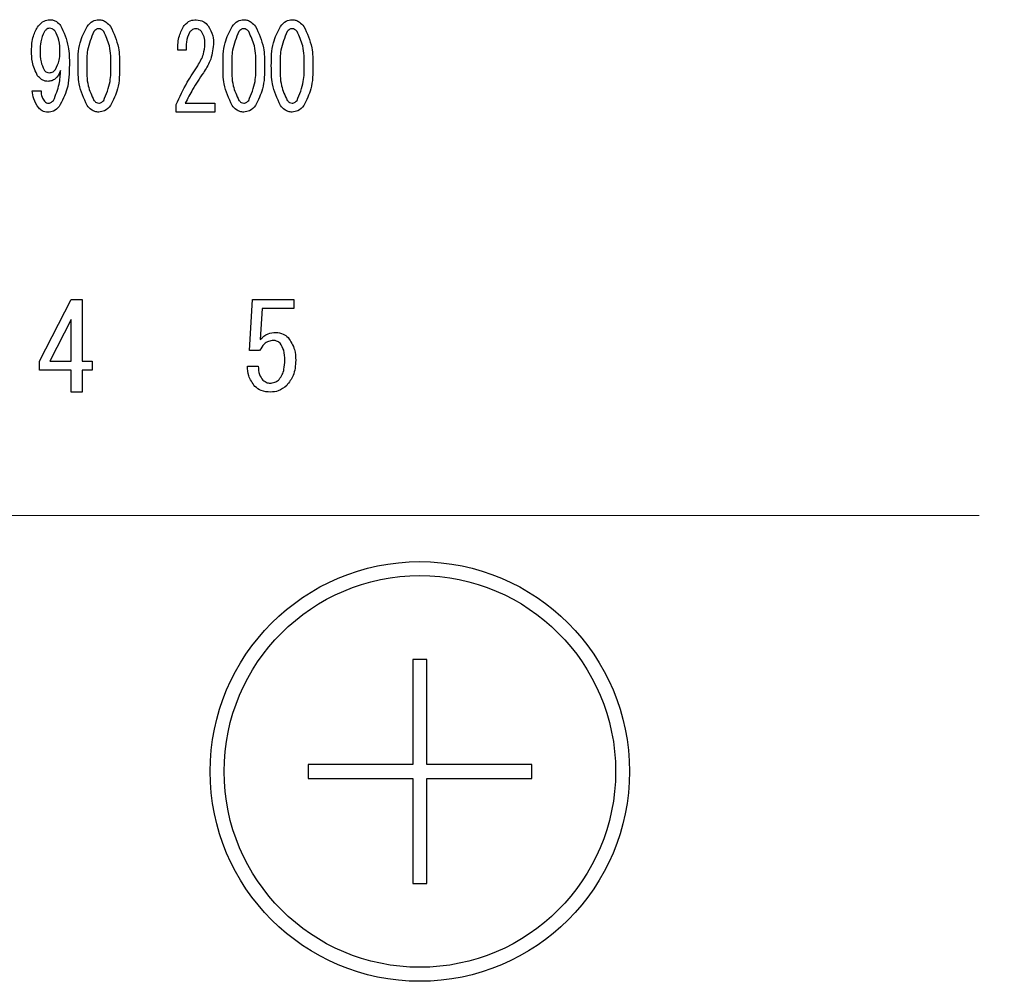
# Model space of a CAD drawing. Units: millimetres. Extents: x 210 to 8110, y 68 to 5608.
# Drawn here: x 3412 to 3447, y 4424 to 4459 of the extents above; entities that cross this region are included whole.
import ezdxf

# ---------------------------------------------------------------- set-up
doc = ezdxf.new("R2010")
doc.units = ezdxf.units.MM
doc.header["$LTSCALE"] = 5
doc.linetypes.add('HIDDEN', pattern=[12.6, 8.4, -4.2])
doc.layers.add('トップ', color=14, linetype='Continuous', lineweight=9)
doc.layers.add('熱源', color=214, linetype='Continuous', lineweight=9)

# ---------------------------------------------------------------- blocks, each defined once
blk = doc.blocks.new('*G70')
at = {"layer": 'トップ', "color": 14, "linetype": 'HIDDEN', "lineweight": 9}
blk.add_line((3341.275, 4441), (3571.275, 4441), dxfattribs=at)
blk = doc.blocks.new('*G104')
at = {"layer": '熱源', "color": 214, "linetype": 'Continuous', "lineweight": 30}
for p, q in [((3417.912, 4457.637), (3417.615, 4457.637)), ((3412.416, 4456.179), (3412.727, 4456.179)), ((3417.561, 4455.417), (3417.561, 4455.687)), ((3417.885, 4455.738), (3418.938, 4455.738)), ((3418.938, 4455.738), (3418.938, 4455.417)), ((3418.938, 4455.417), (3417.561, 4455.417)), ((3412.674, 4446.511), (3413.81, 4448.716)), ((3413.81, 4448.716), (3414.2, 4448.716)), ((3414.2, 4448.716), (3414.2, 4446.511)), ((3420.184, 4446.901), (3420.286, 4448.716)), ((3420.286, 4448.716), (3421.766, 4448.716)), ((3421.766, 4448.716), (3421.766, 4448.395)), ((3420.63, 4448.395), (3420.562, 4447.291)), ((3421.766, 4448.395), (3420.63, 4448.395)), ((3413.799, 4448.004), (3413.047, 4446.511)), ((3413.799, 4446.511), (3413.799, 4448.004)), ((3420.545, 4446.901), (3420.184, 4446.901)), ((3412.674, 4446.19), (3412.674, 4446.511)), ((3413.799, 4446.19), (3412.674, 4446.19)), ((3413.047, 4446.511), (3413.799, 4446.511)), ((3413.799, 4445.41), (3413.799, 4446.19)), ((3414.2, 4446.511), (3414.556, 4446.511)), ((3414.2, 4446.19), (3414.2, 4445.41)), ((3414.556, 4446.19), (3414.2, 4446.19)), ((3414.556, 4446.511), (3414.556, 4446.19)), ((3420.105, 4446.342), (3420.495, 4446.342)), ((3414.2, 4445.41), (3413.799, 4445.41)), ((3426.025, 4435.85), (3426.025, 4432.1)), ((3426.525, 4435.85), (3426.025, 4435.85)), ((3426.525, 4432.1), (3426.525, 4435.85)), ((3422.275, 4432.1), (3422.275, 4431.6)), ((3426.025, 4432.1), (3422.275, 4432.1)), ((3430.275, 4432.1), (3426.525, 4432.1)), ((3430.275, 4431.6), (3430.275, 4432.1)), ((3422.275, 4431.6), (3426.025, 4431.6)), ((3426.025, 4431.6), (3426.025, 4427.85)), ((3426.525, 4427.85), (3426.525, 4431.6)), ((3426.525, 4431.6), (3430.275, 4431.6)), ((3426.025, 4427.85), (3426.525, 4427.85))]:
    blk.add_line(p, q, dxfattribs=at)
for radius in [7.5, 7]:
    blk.add_circle((3426.275, 4431.85), radius, dxfattribs=at)
for points, knots in [([(3412.389, 4457.62), (3412.395, 4457.797), (3412.405, 4458.112), (3412.563, 4458.383), (3412.632, 4458.502)], [0, 0, 0, 0, 0.5608209, 1, 1, 1, 1]), ([(3412.632, 4458.502), (3412.695, 4458.569), (3412.806, 4458.69), (3412.967, 4458.712), (3413.038, 4458.722)], [0, 0, 0, 0, 0.5603836, 1, 1, 1, 1]), ([(3413.038, 4458.722), (3413.08, 4458.719), (3413.166, 4458.713), (3413.307, 4458.648), (3413.383, 4458.568), (3413.429, 4458.519)], [0, 0, 0, 0, 0.280245, 0.560457, 1, 1, 1, 1]), ([(3413.429, 4458.519), (3413.54, 4458.268), (3413.74, 4457.818), (3413.74, 4457.328), (3413.74, 4457.111)], [0, 0, 0, 0, 0.557429, 1, 1, 1, 1]), ([(3414.374, 4458.485), (3414.438, 4458.557), (3414.552, 4458.685), (3414.719, 4458.711), (3414.793, 4458.722)], [0, 0, 0, 0, 0.560779, 1, 1, 1, 1]), ([(3414.793, 4458.722), (3414.839, 4458.718), (3414.932, 4458.709), (3415.082, 4458.628), (3415.162, 4458.539), (3415.211, 4458.485)], [0, 0, 0, 0, 0.279957, 0.559967, 1, 1, 1, 1]), ([(3417.615, 4457.637), (3417.621, 4457.812), (3417.632, 4458.125), (3417.78, 4458.398), (3417.845, 4458.519)], [0, 0, 0, 0, 0.561301, 1, 1, 1, 1]), ([(3417.845, 4458.519), (3417.913, 4458.585), (3418.035, 4458.703), (3418.203, 4458.716), (3418.277, 4458.722)], [0, 0, 0, 0, 0.55857, 1, 1, 1, 1]), ([(3418.277, 4458.722), (3418.372, 4458.708), (3418.542, 4458.683), (3418.658, 4458.557), (3418.709, 4458.502)], [0, 0, 0, 0, 0.558181, 1, 1, 1, 1]), ([(3418.709, 4458.502), (3418.773, 4458.386), (3418.889, 4458.18), (3418.895, 4457.944), (3418.898, 4457.84)], [0, 0, 0, 0, 0.558253, 1, 1, 1, 1]), ([(3419.559, 4458.485), (3419.623, 4458.557), (3419.737, 4458.685), (3419.904, 4458.711), (3419.978, 4458.722)], [0, 0, 0, 0, 0.560779, 1, 1, 1, 1]), ([(3419.978, 4458.722), (3420.024, 4458.718), (3420.117, 4458.709), (3420.267, 4458.628), (3420.347, 4458.539), (3420.396, 4458.485)], [0, 0, 0, 0, 0.279957, 0.559967, 1, 1, 1, 1]), ([(3421.287, 4458.485), (3421.351, 4458.557), (3421.465, 4458.685), (3421.633, 4458.711), (3421.706, 4458.722)], [0, 0, 0, 0, 0.560779, 1, 1, 1, 1]), ([(3421.706, 4458.722), (3421.753, 4458.718), (3421.846, 4458.709), (3421.995, 4458.628), (3422.076, 4458.539), (3422.125, 4458.485)], [0, 0, 0, 0, 0.279957, 0.559967, 1, 1, 1, 1]), ([(3412.849, 4458.298), (3412.795, 4458.177), (3412.699, 4457.961), (3412.7, 4457.724), (3412.7, 4457.62)], [0, 0, 0, 0, 0.557438, 1, 1, 1, 1]), ([(3413.024, 4458.417), (3413.003, 4458.414), (3412.963, 4458.407), (3412.903, 4458.362), (3412.869, 4458.322), (3412.849, 4458.298)], [0, 0, 0, 0, 0.278852, 0.560017, 1, 1, 1, 1]), ([(3413.227, 4458.315), (3413.195, 4458.348), (3413.139, 4458.406), (3413.059, 4458.413), (3413.024, 4458.417)], [0, 0, 0, 0, 0.559418, 1, 1, 1, 1]), ([(3413.402, 4457.552), (3413.401, 4457.703), (3413.4, 4457.972), (3413.279, 4458.21), (3413.227, 4458.315)], [0, 0, 0, 0, 0.5615473, 1, 1, 1, 1]), ([(3414.05, 4457.077), (3414.051, 4457.356), (3414.054, 4457.851), (3414.276, 4458.292), (3414.374, 4458.485)], [0, 0, 0, 0, 0.561657, 1, 1, 1, 1]), ([(3414.617, 4458.298), (3414.525, 4458.08), (3414.36, 4457.688), (3414.361, 4457.265), (3414.361, 4457.077)], [0, 0, 0, 0, 0.557607, 1, 1, 1, 1]), ([(3414.793, 4458.4), (3414.773, 4458.398), (3414.734, 4458.394), (3414.671, 4458.359), (3414.638, 4458.321), (3414.617, 4458.298)], [0, 0, 0, 0, 0.279698, 0.560406, 1, 1, 1, 1]), ([(3414.968, 4458.298), (3414.942, 4458.329), (3414.894, 4458.383), (3414.824, 4458.395), (3414.793, 4458.4)], [0, 0, 0, 0, 0.5609614, 1, 1, 1, 1]), ([(3415.225, 4457.077), (3415.226, 4457.317), (3415.228, 4457.744), (3415.047, 4458.13), (3414.968, 4458.298)], [0, 0, 0, 0, 0.561967, 1, 1, 1, 1]), ([(3415.211, 4458.485), (3415.326, 4458.235), (3415.533, 4457.787), (3415.535, 4457.295), (3415.535, 4457.077)], [0, 0, 0, 0, 0.557519, 1, 1, 1, 1]), ([(3418.034, 4458.264), (3417.989, 4458.152), (3417.909, 4457.949), (3417.911, 4457.733), (3417.912, 4457.637)], [0, 0, 0, 0, 0.55739, 1, 1, 1, 1]), ([(3418.25, 4458.4), (3418.225, 4458.397), (3418.176, 4458.391), (3418.101, 4458.341), (3418.059, 4458.293), (3418.034, 4458.264)], [0, 0, 0, 0, 0.279115, 0.56035, 1, 1, 1, 1]), ([(3418.466, 4458.298), (3418.432, 4458.331), (3418.371, 4458.391), (3418.287, 4458.397), (3418.25, 4458.4)], [0, 0, 0, 0, 0.558715, 1, 1, 1, 1]), ([(3418.587, 4457.857), (3418.584, 4457.946), (3418.58, 4458.103), (3418.5, 4458.239), (3418.466, 4458.298)], [0, 0, 0, 0, 0.560771, 1, 1, 1, 1]), ([(3419.235, 4457.077), (3419.236, 4457.356), (3419.239, 4457.851), (3419.461, 4458.292), (3419.559, 4458.485)], [0, 0, 0, 0, 0.561657, 1, 1, 1, 1]), ([(3419.802, 4458.298), (3419.71, 4458.08), (3419.545, 4457.688), (3419.546, 4457.265), (3419.546, 4457.077)], [0, 0, 0, 0, 0.557607, 1, 1, 1, 1]), ([(3419.978, 4458.4), (3419.958, 4458.398), (3419.919, 4458.394), (3419.856, 4458.359), (3419.823, 4458.321), (3419.802, 4458.298)], [0, 0, 0, 0, 0.279698, 0.560406, 1, 1, 1, 1]), ([(3420.153, 4458.298), (3420.127, 4458.329), (3420.079, 4458.383), (3420.009, 4458.395), (3419.978, 4458.4)], [0, 0, 0, 0, 0.560961, 1, 1, 1, 1]), ([(3420.41, 4457.077), (3420.411, 4457.317), (3420.413, 4457.744), (3420.232, 4458.13), (3420.153, 4458.298)], [0, 0, 0, 0, 0.561967, 1, 1, 1, 1]), ([(3420.396, 4458.485), (3420.511, 4458.235), (3420.718, 4457.787), (3420.72, 4457.295), (3420.72, 4457.077)], [0, 0, 0, 0, 0.557519, 1, 1, 1, 1]), ([(3420.963, 4457.077), (3420.965, 4457.356), (3420.967, 4457.851), (3421.19, 4458.292), (3421.287, 4458.485)], [0, 0, 0, 0, 0.561657, 1, 1, 1, 1]), ([(3421.53, 4458.298), (3421.439, 4458.08), (3421.274, 4457.688), (3421.274, 4457.265), (3421.274, 4457.077)], [0, 0, 0, 0, 0.557607, 1, 1, 1, 1]), ([(3421.706, 4458.4), (3421.687, 4458.398), (3421.647, 4458.394), (3421.585, 4458.359), (3421.551, 4458.321), (3421.53, 4458.298)], [0, 0, 0, 0, 0.279698, 0.560406, 1, 1, 1, 1]), ([(3421.882, 4458.298), (3421.855, 4458.329), (3421.808, 4458.383), (3421.737, 4458.395), (3421.706, 4458.4)], [0, 0, 0, 0, 0.5609614, 1, 1, 1, 1]), ([(3422.138, 4457.077), (3422.139, 4457.317), (3422.141, 4457.744), (3421.961, 4458.13), (3421.882, 4458.298)], [0, 0, 0, 0, 0.561967, 1, 1, 1, 1]), ([(3422.125, 4458.485), (3422.24, 4458.235), (3422.446, 4457.787), (3422.448, 4457.295), (3422.449, 4457.077)], [0, 0, 0, 0, 0.557519, 1, 1, 1, 1]), ([(3418.331, 4457.077), (3418.411, 4457.213), (3418.555, 4457.455), (3418.577, 4457.734), (3418.587, 4457.857)], [0, 0, 0, 0, 0.559844, 1, 1, 1, 1]), ([(3418.898, 4457.84), (3418.871, 4457.635), (3418.822, 4457.269), (3418.621, 4456.959), (3418.533, 4456.823)], [0, 0, 0, 0, 0.558789, 1, 1, 1, 1]), ([(3412.605, 4456.721), (3412.529, 4456.88), (3412.392, 4457.165), (3412.39, 4457.481), (3412.389, 4457.62)], [0, 0, 0, 0, 0.557668, 1, 1, 1, 1]), ([(3412.7, 4457.62), (3412.698, 4457.484), (3412.696, 4457.242), (3412.793, 4457.021), (3412.835, 4456.925)], [0, 0, 0, 0, 0.562043, 1, 1, 1, 1]), ([(3413.24, 4456.942), (3413.296, 4457.049), (3413.397, 4457.241), (3413.4, 4457.457), (3413.402, 4457.552)], [0, 0, 0, 0, 0.5579948, 1, 1, 1, 1]), ([(3413.74, 4457.111), (3413.736, 4456.815), (3413.73, 4456.287), (3413.483, 4455.823), (3413.375, 4455.619)], [0, 0, 0, 0, 0.561402, 1, 1, 1, 1]), ([(3412.835, 4456.925), (3412.864, 4456.893), (3412.916, 4456.838), (3412.991, 4456.827), (3413.024, 4456.823)], [0, 0, 0, 0, 0.560216, 1, 1, 1, 1]), ([(3413.429, 4456.908), (3413.377, 4456.796), (3413.304, 4456.641), (3413.112, 4456.53), (3413.017, 4456.522), (3412.97, 4456.518)], [0, 0, 0, 0, 0.558282, 0.779048, 1, 1, 1, 1]), ([(3413.024, 4456.823), (3413.072, 4456.832), (3413.158, 4456.847), (3413.215, 4456.913), (3413.24, 4456.942)], [0, 0, 0, 0, 0.557792, 1, 1, 1, 1]), ([(3413.173, 4455.839), (3413.253, 4456.031), (3413.396, 4456.374), (3413.419, 4456.744), (3413.429, 4456.908)], [0, 0, 0, 0, 0.557859, 1, 1, 1, 1]), ([(3414.374, 4455.653), (3414.259, 4455.906), (3414.052, 4456.36), (3414.051, 4456.857), (3414.05, 4457.077)], [0, 0, 0, 0, 0.5574948, 1, 1, 1, 1]), ([(3414.361, 4457.077), (3414.36, 4456.834), (3414.357, 4456.402), (3414.538, 4456.011), (3414.617, 4455.839)], [0, 0, 0, 0, 0.561988, 1, 1, 1, 1]), ([(3414.968, 4455.839), (3415.061, 4456.061), (3415.227, 4456.458), (3415.226, 4456.887), (3415.225, 4457.077)], [0, 0, 0, 0, 0.55731, 1, 1, 1, 1]), ([(3415.535, 4457.077), (3415.534, 4456.796), (3415.533, 4456.295), (3415.309, 4455.848), (3415.211, 4455.653)], [0, 0, 0, 0, 0.561702, 1, 1, 1, 1]), ([(3417.561, 4455.687), (3417.685, 4455.957), (3417.908, 4456.44), (3418.202, 4456.882), (3418.331, 4457.077)], [0, 0, 0, 0, 0.559938, 1, 1, 1, 1]), ([(3418.533, 4456.823), (3418.4, 4456.627), (3418.164, 4456.277), (3417.97, 4455.903), (3417.885, 4455.738)], [0, 0, 0, 0, 0.56, 1, 1, 1, 1]), ([(3419.559, 4455.653), (3419.444, 4455.906), (3419.237, 4456.36), (3419.236, 4456.857), (3419.235, 4457.077)], [0, 0, 0, 0, 0.557495, 1, 1, 1, 1]), ([(3419.546, 4457.077), (3419.545, 4456.834), (3419.542, 4456.402), (3419.723, 4456.011), (3419.802, 4455.839)], [0, 0, 0, 0, 0.561988, 1, 1, 1, 1]), ([(3420.153, 4455.839), (3420.246, 4456.061), (3420.412, 4456.458), (3420.411, 4456.887), (3420.41, 4457.077)], [0, 0, 0, 0, 0.55731, 1, 1, 1, 1]), ([(3420.72, 4457.077), (3420.719, 4456.796), (3420.718, 4456.295), (3420.494, 4455.848), (3420.396, 4455.653)], [0, 0, 0, 0, 0.561702, 1, 1, 1, 1]), ([(3421.287, 4455.653), (3421.172, 4455.906), (3420.965, 4456.36), (3420.964, 4456.857), (3420.963, 4457.077)], [0, 0, 0, 0, 0.557495, 1, 1, 1, 1]), ([(3421.274, 4457.077), (3421.273, 4456.834), (3421.271, 4456.402), (3421.451, 4456.011), (3421.53, 4455.839)], [0, 0, 0, 0, 0.561988, 1, 1, 1, 1]), ([(3421.882, 4455.839), (3421.974, 4456.061), (3422.14, 4456.458), (3422.139, 4456.887), (3422.138, 4457.077)], [0, 0, 0, 0, 0.55731, 1, 1, 1, 1]), ([(3422.449, 4457.077), (3422.448, 4456.796), (3422.446, 4456.295), (3422.223, 4455.848), (3422.125, 4455.653)], [0, 0, 0, 0, 0.561702, 1, 1, 1, 1]), ([(3412.97, 4456.518), (3412.929, 4456.521), (3412.849, 4456.529), (3412.718, 4456.597), (3412.648, 4456.674), (3412.605, 4456.721)], [0, 0, 0, 0, 0.279883, 0.56002, 1, 1, 1, 1]), ([(3412.646, 4455.568), (3412.576, 4455.672), (3412.451, 4455.859), (3412.427, 4456.081), (3412.416, 4456.179)], [0, 0, 0, 0, 0.559556, 1, 1, 1, 1]), ([(3412.727, 4456.179), (3412.732, 4456.103), (3412.742, 4455.968), (3412.816, 4455.855), (3412.849, 4455.806)], [0, 0, 0, 0, 0.559943, 1, 1, 1, 1]), ([(3412.849, 4455.806), (3412.872, 4455.783), (3412.914, 4455.743), (3412.971, 4455.739), (3412.997, 4455.738)], [0, 0, 0, 0, 0.558464, 1, 1, 1, 1]), ([(3412.997, 4455.738), (3413.016, 4455.74), (3413.056, 4455.743), (3413.118, 4455.779), (3413.152, 4455.817), (3413.173, 4455.839)], [0, 0, 0, 0, 0.27964, 0.560532, 1, 1, 1, 1]), ([(3414.617, 4455.839), (3414.644, 4455.809), (3414.692, 4455.755), (3414.762, 4455.743), (3414.793, 4455.738)], [0, 0, 0, 0, 0.561033, 1, 1, 1, 1]), ([(3414.793, 4455.738), (3414.813, 4455.74), (3414.852, 4455.743), (3414.914, 4455.779), (3414.948, 4455.817), (3414.968, 4455.839)], [0, 0, 0, 0, 0.279589, 0.560559, 1, 1, 1, 1]), ([(3419.802, 4455.839), (3419.829, 4455.809), (3419.877, 4455.755), (3419.947, 4455.743), (3419.978, 4455.738)], [0, 0, 0, 0, 0.561033, 1, 1, 1, 1]), ([(3419.978, 4455.738), (3419.998, 4455.74), (3420.037, 4455.743), (3420.099, 4455.779), (3420.133, 4455.817), (3420.153, 4455.839)], [0, 0, 0, 0, 0.279589, 0.560559, 1, 1, 1, 1]), ([(3421.53, 4455.839), (3421.557, 4455.809), (3421.605, 4455.755), (3421.675, 4455.743), (3421.706, 4455.738)], [0, 0, 0, 0, 0.561033, 1, 1, 1, 1]), ([(3421.706, 4455.738), (3421.726, 4455.74), (3421.765, 4455.743), (3421.827, 4455.779), (3421.861, 4455.817), (3421.882, 4455.839)], [0, 0, 0, 0, 0.2795888, 0.5605595, 1, 1, 1, 1]), ([(3412.97, 4455.417), (3412.899, 4455.424), (3412.772, 4455.438), (3412.684, 4455.528), (3412.646, 4455.568)], [0, 0, 0, 0, 0.559034, 1, 1, 1, 1]), ([(3413.375, 4455.619), (3413.312, 4455.555), (3413.199, 4455.44), (3413.04, 4455.424), (3412.97, 4455.417)], [0, 0, 0, 0, 0.5594186, 1, 1, 1, 1]), ([(3414.793, 4455.417), (3414.746, 4455.421), (3414.654, 4455.43), (3414.504, 4455.51), (3414.423, 4455.599), (3414.374, 4455.653)], [0, 0, 0, 0, 0.279891, 0.55994, 1, 1, 1, 1]), ([(3415.211, 4455.653), (3415.147, 4455.582), (3415.033, 4455.454), (3414.866, 4455.428), (3414.793, 4455.417)], [0, 0, 0, 0, 0.560792, 1, 1, 1, 1]), ([(3419.978, 4455.417), (3419.932, 4455.421), (3419.839, 4455.43), (3419.689, 4455.51), (3419.608, 4455.599), (3419.559, 4455.653)], [0, 0, 0, 0, 0.279891, 0.55994, 1, 1, 1, 1]), ([(3420.396, 4455.653), (3420.332, 4455.582), (3420.219, 4455.454), (3420.051, 4455.428), (3419.978, 4455.417)], [0, 0, 0, 0, 0.560792, 1, 1, 1, 1]), ([(3421.706, 4455.417), (3421.66, 4455.421), (3421.567, 4455.43), (3421.417, 4455.51), (3421.337, 4455.599), (3421.287, 4455.653)], [0, 0, 0, 0, 0.279891, 0.55994, 1, 1, 1, 1]), ([(3422.125, 4455.653), (3422.061, 4455.582), (3421.947, 4455.454), (3421.78, 4455.428), (3421.706, 4455.417)], [0, 0, 0, 0, 0.560792, 1, 1, 1, 1]), ([(3421.037, 4447.257), (3420.977, 4447.251), (3420.857, 4447.238), (3420.674, 4447.114), (3420.594, 4446.982), (3420.545, 4446.901)], [0, 0, 0, 0, 0.279808, 0.559928, 1, 1, 1, 1]), ([(3420.562, 4447.291), (3420.652, 4447.373), (3420.812, 4447.52), (3421.027, 4447.538), (3421.122, 4447.546)], [0, 0, 0, 0, 0.558928, 1, 1, 1, 1]), ([(3421.275, 4447.156), (3421.236, 4447.188), (3421.166, 4447.246), (3421.077, 4447.254), (3421.037, 4447.257)], [0, 0, 0, 0, 0.55948, 1, 1, 1, 1]), ([(3421.122, 4447.546), (3421.215, 4447.535), (3421.382, 4447.516), (3421.507, 4447.407), (3421.563, 4447.359)], [0, 0, 0, 0, 0.559024, 1, 1, 1, 1]), ([(3421.563, 4447.359), (3421.656, 4447.221), (3421.822, 4446.973), (3421.83, 4446.676), (3421.834, 4446.545)], [0, 0, 0, 0, 0.557526, 1, 1, 1, 1]), ([(3421.444, 4446.545), (3421.443, 4446.669), (3421.442, 4446.889), (3421.326, 4447.075), (3421.275, 4447.156)], [0, 0, 0, 0, 0.562102, 1, 1, 1, 1]), ([(3421.241, 4445.867), (3421.282, 4445.921), (3421.366, 4446.028), (3421.432, 4446.265), (3421.439, 4446.439), (3421.444, 4446.545)], [0, 0, 0, 0, 0.279378, 0.559574, 1, 1, 1, 1]), ([(3421.834, 4446.545), (3421.823, 4446.358), (3421.804, 4446.024), (3421.601, 4445.762), (3421.512, 4445.647)], [0, 0, 0, 0, 0.5603441, 1, 1, 1, 1]), ([(3420.376, 4445.613), (3420.288, 4445.735), (3420.131, 4445.955), (3420.113, 4446.223), (3420.105, 4446.342)], [0, 0, 0, 0, 0.5580508, 1, 1, 1, 1]), ([(3420.495, 4446.342), (3420.499, 4446.237), (3420.507, 4446.05), (3420.616, 4445.899), (3420.664, 4445.833)], [0, 0, 0, 0, 0.560988, 1, 1, 1, 1]), ([(3420.664, 4445.833), (3420.713, 4445.799), (3420.8, 4445.737), (3420.906, 4445.733), (3420.952, 4445.731)], [0, 0, 0, 0, 0.558287, 1, 1, 1, 1]), ([(3420.952, 4445.731), (3421.014, 4445.741), (3421.123, 4445.759), (3421.205, 4445.834), (3421.241, 4445.867)], [0, 0, 0, 0, 0.558282, 1, 1, 1, 1]), ([(3420.935, 4445.41), (3420.819, 4445.418), (3420.611, 4445.431), (3420.448, 4445.557), (3420.376, 4445.613)], [0, 0, 0, 0, 0.560273, 1, 1, 1, 1]), ([(3421.512, 4445.647), (3421.417, 4445.57), (3421.247, 4445.434), (3421.031, 4445.418), (3420.935, 4445.41)], [0, 0, 0, 0, 0.559067, 1, 1, 1, 1])]:
    blk.add_open_spline(points, degree=3, knots=knots, dxfattribs=at)

msp = doc.modelspace()

# ---------------------------------------------------------------- block references
for name in ['*G104', '*G70']:
    msp.add_blockref(name, (0, 0))

doc.saveas('drawing.dxf')
